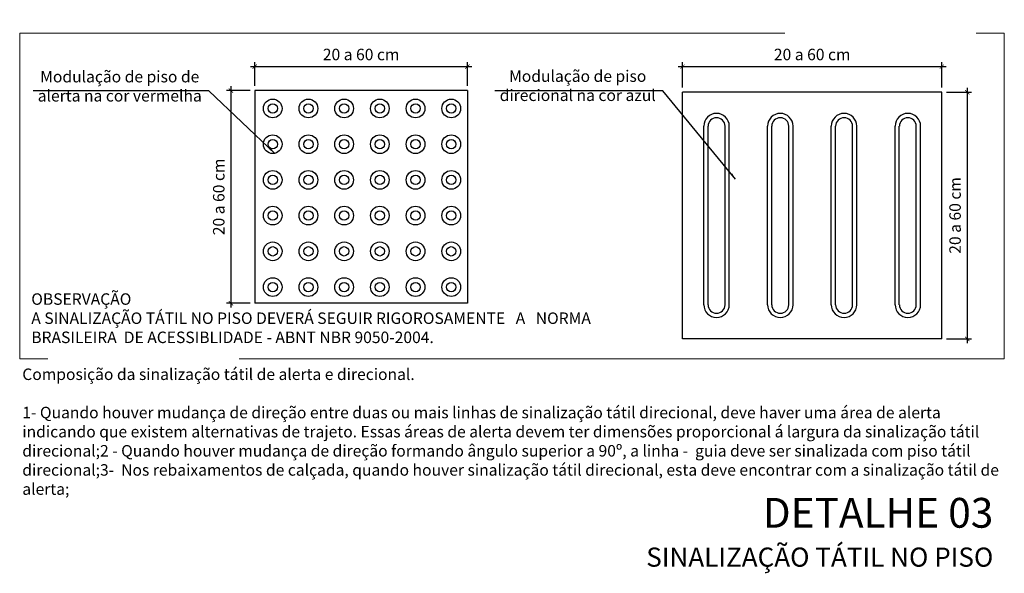
# Model space of a CAD drawing. Units: millimetres. Extents: x 11205 to 13120, y 7996 to 8195.
# Drawn here: x 13083 to 13099, y 8099 to 8108 of the extents above; entities that cross this region are included whole.
import ezdxf

# ---------------------------------------------------------------- set-up
doc = ezdxf.new("R2010")
doc.units = ezdxf.units.MM
doc.header["$MEASUREMENT"] = 0
doc.linetypes.add('ACAD_ISO10W100', pattern=[18.5, 12, -3, 0.5, -3])
doc.layers.get('0').update_dxf_attribs({"linetype": 'CONTINUOUS'})
doc.layers.get('Defpoints').update_dxf_attribs({"linetype": 'CONTINUOUS'})
doc.layers.add('Aux', color=4, linetype='CONTINUOUS', lineweight=5)
doc.layers.add('TEXTO', color=7, linetype='CONTINUOUS', lineweight=15)
for name, color, linetype in [('Dim', 135, 'CONTINUOUS'), ('piso alerta', 10, 'CONTINUOUS'), ('piso direcional', 160, 'CONTINUOUS'), ('TEXTO 0.2', 7, 'CONTINUOUS'), ('Texto1', 7, 'CONTINUOUS')]:
    doc.layers.add(name, color=color, linetype=linetype)
doc.styles.add('018', font='arial.ttf', dxfattribs={"height": 0.18})
doc.styles.add('ARIAL', font='arial.ttf')
doc.dimstyles.new('Esc 100', dxfattribs={"dimscale": 1, "dimtxt": 0.18, "dimasz": 0.1, "dimexe": 0.09, "dimexo": 0.075, "dimgap": 0.06, "dimtad": 1, "dimdec": 0, "dimlfac": 100, "dimzin": 9, "dimdsep": 46, "dimtxsty": '018', "dimblk": 'ARCHTICK', "dimcen": 0.08, "dimdle": 0.09, "dimclrd": 240, "dimclre": 240, "dimclrt": 7, "dimadec": 0, "dimazin": 2, "dimtfac": 1, "dimtdec": 0, "dimtmove": 2, "dimatfit": 2, "dimfxl": 0.09, "dimlwd": -1, "dimlwe": -1, "dimarcsym": 0})
doc.dimstyles.new('Esc 100 7e 5', dxfattribs={"dimscale": 1, "dimtxt": 0.18, "dimasz": 0.068, "dimexe": 0.068, "dimexo": 0.075, "dimgap": 0.075, "dimtad": 1, "dimdec": 0, "dimlfac": 10, "dimzin": 9, "dimdsep": 46, "dimtxsty": '018', "dimblk": 'ARCHTICK', "dimcen": 0.01, "dimdle": 0.068, "dimclrd": 240, "dimclre": 240, "dimclrt": 7, "dimadec": 0, "dimazin": 2, "dimtfac": 1, "dimtdec": 0, "dimtmove": 2, "dimatfit": 2, "dimfxl": 0.068, "dimlwd": -1, "dimlwe": -1, "dimarcsym": 0})

# ---------------------------------------------------------------- blocks, each defined once
blk = doc.blocks.new('Modulação_piso_tátil_alerta')
for p, q in [((0.125, 0.25), (-0.125, 0.25)), ((-0.125, 0.25), (-0.125, 0)), ((0.125, 0.25), (0.125, 0)), ((0.125, 0), (-0.125, 0))]:
    blk.add_line(p, q)
for centre, radius in [((-0.104, 0.229), 0.011), ((-0.104, 0.229), 0.0055), ((-0.062, 0.229), 0.011), ((-0.062, 0.229), 0.0055), ((-0.02, 0.229), 0.011), ((-0.02, 0.229), 0.0055), ((0.022, 0.229), 0.011), ((0.022, 0.229), 0.0055), ((0.064, 0.229), 0.011), ((0.064, 0.229), 0.0055), ((0.106, 0.229), 0.011), ((0.106, 0.229), 0.0055), ((-0.104, 0.187), 0.011), ((-0.062, 0.187), 0.011), ((-0.02, 0.187), 0.011), ((0.022, 0.187), 0.011), ((0.064, 0.187), 0.011), ((0.106, 0.187), 0.011), ((-0.104, 0.187), 0.0055), ((-0.062, 0.187), 0.0055), ((-0.02, 0.187), 0.0055), ((0.022, 0.187), 0.0055), ((0.064, 0.187), 0.0055), ((0.106, 0.187), 0.0055), ((-0.104, 0.145), 0.011), ((-0.062, 0.145), 0.011), ((-0.02, 0.145), 0.011), ((0.022, 0.145), 0.011), ((0.064, 0.145), 0.011), ((0.106, 0.145), 0.011), ((-0.104, 0.145), 0.0055), ((-0.062, 0.145), 0.0055), ((-0.02, 0.145), 0.0055), ((0.022, 0.145), 0.0055), ((0.064, 0.145), 0.0055), ((0.106, 0.145), 0.0055), ((-0.104, 0.103), 0.011), ((-0.104, 0.103), 0.0055), ((-0.062, 0.103), 0.011), ((-0.062, 0.103), 0.0055), ((-0.02, 0.103), 0.011), ((-0.02, 0.103), 0.0055), ((0.022, 0.103), 0.011), ((0.022, 0.103), 0.0055), ((0.064, 0.103), 0.011), ((0.064, 0.103), 0.0055), ((0.106, 0.103), 0.011), ((0.106, 0.103), 0.0055), ((-0.104, 0.061), 0.011), ((-0.062, 0.061), 0.011), ((-0.02, 0.061), 0.011), ((0.022, 0.061), 0.011), ((0.064, 0.061), 0.011), ((0.106, 0.061), 0.011), ((-0.104, 0.061), 0.0055), ((-0.062, 0.061), 0.0055), ((-0.02, 0.061), 0.0055), ((0.022, 0.061), 0.0055), ((0.064, 0.061), 0.0055), ((0.106, 0.061), 0.0055), ((-0.104, 0.019), 0.011), ((-0.104, 0.019), 0.0055), ((-0.062, 0.019), 0.011), ((-0.062, 0.019), 0.0055), ((-0.02, 0.019), 0.011), ((-0.02, 0.019), 0.0055), ((0.022, 0.019), 0.011), ((0.022, 0.019), 0.0055), ((0.064, 0.019), 0.011), ((0.064, 0.019), 0.0055), ((0.106, 0.019), 0.011), ((0.106, 0.019), 0.0055)]:
    blk.add_circle(centre, radius)
blk = doc.blocks.new('_ArchTick')
at = {"color": 0, "linetype": 'ByBlock', "const_width": 0.15}
blk.add_lwpolyline([(-0.5, -0.5), (0.5, 0.5)], dxfattribs=at)
blk = doc.blocks.new('*D49')
at = {"layer": 'Defpoints', "color": 0, "transparency": 16777216}
for p in [(13090.127, 8107.076), (13086.794, 8106.701), (13090.127, 8106.701)]:
    blk.add_point(p, dxfattribs=at)
at = {"layer": 'Dim', "color": 240, "transparency": 16777216}
for p, q in [((13086.726, 8107.076), (13090.195, 8107.076)), ((13086.794, 8106.776), (13086.794, 8107.144)), ((13090.127, 8106.776), (13090.127, 8107.144))]:
    blk.add_line(p, q, dxfattribs=at)
at = {"layer": 'Dim', "color": 240, "transparency": 16777216, "xscale": 0.068, "yscale": 0.068, "zscale": 0.068, "rotation": 180}
blk.add_blockref('_ArchTick', (13086.794, 8107.076), dxfattribs=at)
at = {"layer": 'Dim', "color": 240, "transparency": 16777216, "xscale": 0.068, "yscale": 0.068, "zscale": 0.068}
blk.add_blockref('_ArchTick', (13090.127, 8107.076), dxfattribs=at)
at = {"layer": 'Dim', "color": 7, "transparency": 16777216, "insert": (13088.461, 8107.243), "char_height": 0.18, "attachment_point": 5, "style": '018'}
blk.add_mtext('20 a 60 cm', dxfattribs=at)
blk = doc.blocks.new('*D50')
at = {"layer": 'Defpoints', "color": 0, "transparency": 16777216}
for p in [(13086.794, 8106.701), (13086.418, 8103.367), (13086.794, 8103.367)]:
    blk.add_point(p, dxfattribs=at)
at = {"layer": 'Dim', "color": 240, "transparency": 16777216}
for p, q in [((13086.418, 8106.769), (13086.418, 8103.299)), ((13086.719, 8106.701), (13086.35, 8106.701)), ((13086.719, 8103.367), (13086.35, 8103.367))]:
    blk.add_line(p, q, dxfattribs=at)
at = {"layer": 'Dim', "color": 240, "transparency": 16777216, "xscale": 0.068, "yscale": 0.068, "zscale": 0.068}
for p, rotation in [((13086.418, 8106.701), 90), ((13086.418, 8103.367), 270)]:
    blk.add_blockref('_ArchTick', p, dxfattribs=dict(at, rotation=rotation))
at = {"layer": 'Dim', "color": 7, "transparency": 16777216, "insert": (13086.252, 8105.034), "char_height": 0.18, "attachment_point": 5, "rotation": 90, "style": '018'}
blk.add_mtext('20 a 60 cm', dxfattribs=at)
blk = doc.blocks.new('*D51')
at = {"layer": 'Defpoints', "color": 0, "transparency": 16777216}
for p in [(13097.567, 8107.076), (13093.501, 8106.676), (13097.567, 8106.676)]:
    blk.add_point(p, dxfattribs=at)
at = {"layer": 'Dim', "color": 240, "transparency": 16777216}
for p, q in [((13093.433, 8107.076), (13097.635, 8107.076)), ((13093.501, 8106.751), (13093.501, 8107.144)), ((13097.567, 8106.751), (13097.567, 8107.144))]:
    blk.add_line(p, q, dxfattribs=at)
at = {"layer": 'Dim', "color": 240, "transparency": 16777216, "xscale": 0.068, "yscale": 0.068, "zscale": 0.068, "rotation": 180}
blk.add_blockref('_ArchTick', (13093.501, 8107.076), dxfattribs=at)
at = {"layer": 'Dim', "color": 240, "transparency": 16777216, "xscale": 0.068, "yscale": 0.068, "zscale": 0.068}
blk.add_blockref('_ArchTick', (13097.567, 8107.076), dxfattribs=at)
at = {"layer": 'Dim', "color": 7, "transparency": 16777216, "insert": (13095.534, 8107.243), "char_height": 0.18, "attachment_point": 5, "style": '018'}
blk.add_mtext('20 a 60 cm', dxfattribs=at)
blk = doc.blocks.new('*D52')
at = {"layer": 'Defpoints', "color": 0, "transparency": 16777216}
for p in [(13097.567, 8106.676), (13097.567, 8102.809), (13097.965, 8102.809)]:
    blk.add_point(p, dxfattribs=at)
at = {"layer": 'Dim', "color": 240, "transparency": 16777216}
for p, q in [((13097.642, 8106.676), (13098.033, 8106.676)), ((13097.965, 8106.744), (13097.965, 8102.741)), ((13097.642, 8102.809), (13098.033, 8102.809))]:
    blk.add_line(p, q, dxfattribs=at)
at = {"layer": 'Dim', "color": 240, "transparency": 16777216, "xscale": 0.068, "yscale": 0.068, "zscale": 0.068}
for p, rotation in [((13097.965, 8106.676), 90), ((13097.965, 8102.809), 270)]:
    blk.add_blockref('_ArchTick', p, dxfattribs=dict(at, rotation=rotation))
at = {"layer": 'Dim', "color": 7, "transparency": 16777216, "insert": (13097.798, 8104.743), "char_height": 0.18, "attachment_point": 5, "rotation": 90, "style": '018'}
blk.add_mtext('20 a 60 cm', dxfattribs=at)

msp = doc.modelspace()

# ---------------------------------------------------------------- linework, layer by layer
at = {"layer": 'Aux', "linetype": 'ACAD_ISO10W100'}
for p, q in [((13083.107, 8107.601), (13098.546, 8107.601)), ((13083.107, 8102.493), (13083.107, 8107.601)), ((13098.546, 8107.601), (13098.546, 8102.493)), ((13098.546, 8102.493), (13083.107, 8102.493))]:
    msp.add_line(p, q, dxfattribs=at)
at = {"layer": 'piso direcional'}
for p, q in [((13093.501, 8102.809), (13093.501, 8106.676)), ((13097.567, 8106.676), (13093.501, 8106.676)), ((13097.567, 8102.809), (13097.567, 8106.676)), ((13093.834, 8103.343), (13093.834, 8106.143)), ((13093.901, 8103.343), (13093.901, 8106.143)), ((13094.167, 8103.343), (13094.167, 8106.143)), ((13094.234, 8103.343), (13094.234, 8106.143)), ((13094.834, 8103.343), (13094.834, 8106.143)), ((13094.9, 8103.343), (13094.9, 8106.143)), ((13095.167, 8103.343), (13095.167, 8106.143)), ((13095.234, 8103.343), (13095.234, 8106.143)), ((13095.834, 8103.343), (13095.834, 8106.143)), ((13095.9, 8103.343), (13095.9, 8106.143)), ((13096.167, 8103.343), (13096.167, 8106.143)), ((13096.234, 8103.343), (13096.234, 8106.143)), ((13096.834, 8103.343), (13096.834, 8106.143)), ((13096.9, 8103.343), (13096.9, 8106.143)), ((13097.167, 8103.343), (13097.167, 8106.143)), ((13097.234, 8103.343), (13097.234, 8106.143)), ((13097.567, 8102.809), (13093.501, 8102.809))]:
    msp.add_line(p, q, dxfattribs=at)
for centre, radius, start, end in [((13094.034, 8106.143), 0.2, 0, 180), ((13095.034, 8106.143), 0.2, 0, 180), ((13096.034, 8106.143), 0.2, 0, 180), ((13097.034, 8106.143), 0.2, 0, 180), ((13094.034, 8106.143), 0.133, 0, 180), ((13095.034, 8106.143), 0.133, 0, 180), ((13096.034, 8106.143), 0.133, 0, 180), ((13097.034, 8106.143), 0.133, 0, 180), ((13094.034, 8103.343), 0.2, 180, 0), ((13094.034, 8103.343), 0.133, 180, 0), ((13095.034, 8103.343), 0.2, 180, 0), ((13095.034, 8103.343), 0.133, 180, 0), ((13096.034, 8103.343), 0.2, 180, 0), ((13096.034, 8103.343), 0.133, 180, 0), ((13097.034, 8103.343), 0.2, 180, 0), ((13097.034, 8103.343), 0.133, 180, 0)]:
    msp.add_arc(centre, radius, start, end, dxfattribs=at)

# ---------------------------------------------------------------- block references
at = {"layer": 'piso alerta', "xscale": 13.33330000000001, "yscale": 13.33330000000001, "zscale": 13.33330000000001}
msp.add_blockref('Modulação_piso_tátil_alerta', (13088.461, 8103.367), dxfattribs=at)

# ---------------------------------------------------------------- texts
at = {"layer": 'TEXTO', "insert": (13098.374, 8100.314), "char_height": 0.25, "width": 36.61256, "attachment_point": 3, "style": 'ARIAL'}
msp.add_mtext('{\\fArial Black|b0|i0|c0|p34;\\H1.867x;DETALHE 03\\P\\H0.6427x;SINALIZAÇÃO TÁTIL NO PISO\\fArial|b0|i0|c0|p34; }', dxfattribs=at)
at = {"layer": 'TEXTO 0.2', "char_height": 0.18, "style": 'ARIAL'}
for s, insert, width, attachment_point in [('Modulação de piso de\\Palerta na cor vermelha', (13084.676, 8106.473), 3.2832, 8), ('Modulação de piso\\Pdirecional na cor azul', (13091.857, 8106.481), 3.2832, 8), ('OBSERVAÇÃO\\PA SINALIZAÇÃO TÁTIL NO PISO DEVERÁ SEGUIR RIGOROSAMENTE   A   NORMA   BRASILEIRA  DE ACESSIBLIDADE - ABNT NBR 9050-2004.', (13083.289, 8103.522), 8.78557, 1), ('Composição da sinalização tátil de alerta e direcional.\\P\\P1- Quando houver mudança de direção entre duas ou mais linhas de sinalização tátil direcional, deve haver uma área de alerta indicando que existem alternativas de trajeto. Essas áreas de alerta devem ter dimensões proporcional á largura da sinalização tátil direcional;\\P2 - Quando houver mudança de direção formando ângulo superior a 90º, a linha -  guia deve ser sinalizada com piso tátil direcional;\\P3-  Nos rebaixamentos de calçada, quando houver sinalização tátil direcional, esta deve encontrar com a sinalização tátil de alerta;', (13083.148, 8102.343), 15.32377, 1)]:
    msp.add_mtext(s, dxfattribs=dict(at, insert=insert, width=width, attachment_point=attachment_point))

# ---------------------------------------------------------------- dimensions: what is measured, and where the dimension line sits
at = {"layer": 'Dim'}
for base, p1, p2, picture, middle in [((13090.127, 8107.076), (13086.794, 8106.701), (13090.127, 8106.701), '*D49', (13088.461, 8107.243)), ((13097.567, 8107.076), (13093.501, 8106.676), (13097.567, 8106.676), '*D51', (13095.534, 8107.243))]:
    dim = msp.add_linear_dim(base=base, p1=p1, p2=p2, text='20 a 60 cm', dimstyle='Esc 100 7e 5', dxfattribs=at)
    dim.commit()
    dim.dimension.update_dxf_attribs({"geometry": picture, "text_midpoint": middle})
for base, p1, p2, picture, middle in [((13086.418, 8103.367), (13086.794, 8106.701), (13086.794, 8103.367), '*D50', (13086.252, 8105.034)), ((13097.965, 8102.809), (13097.567, 8106.676), (13097.567, 8102.809), '*D52', (13097.798, 8104.743))]:
    dim = msp.add_linear_dim(base=base, p1=p1, p2=p2, angle=90, text='20 a 60 cm', dimstyle='Esc 100 7e 5', dxfattribs=at)
    dim.commit()
    dim.dimension.update_dxf_attribs({"geometry": picture, "text_midpoint": middle})

# ---------------------------------------------------------------- leaders
at = {"layer": 'Texto1'}
for points in [[(13087.11, 8105.715), (13086.073, 8106.698), (13083.316, 8106.698)], [(13094.332, 8105.314), (13093.191, 8106.698), (13090.558, 8106.698)]]:
    msp.add_leader(points, dimstyle='Esc 100', dxfattribs=at)

doc.saveas('drawing.dxf')
